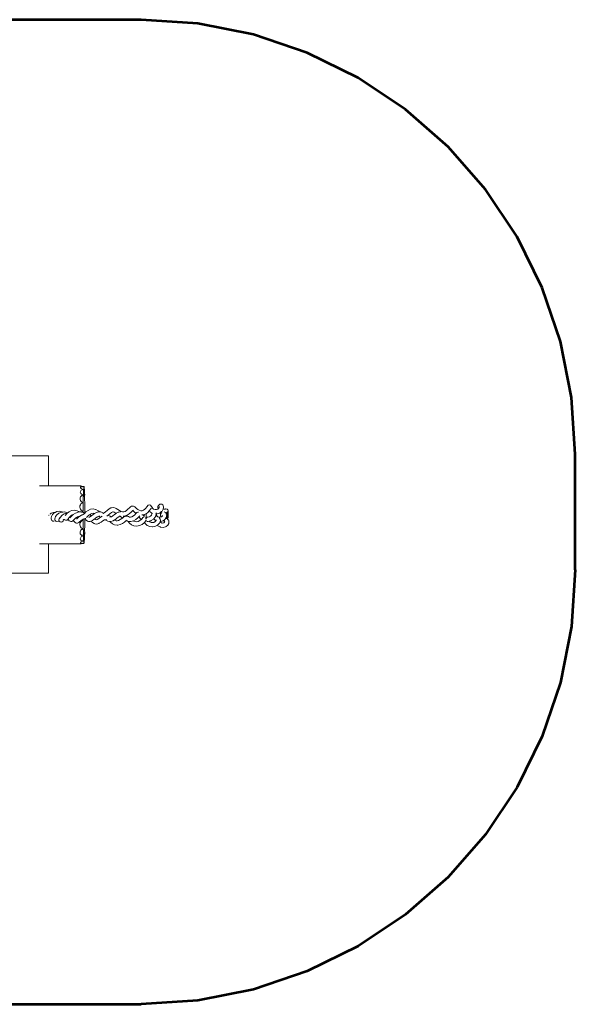
# Model space of a CAD drawing. Units: centimetres. Extents: x 4692 to 13492, y -4845 to 1955.
# Drawn here: x 8473 to 10392, y -1745 to 1655 of the extents above; entities that cross this region are included whole.
import ezdxf

# ---------------------------------------------------------------- set-up
doc = ezdxf.new("R2010")
doc.units = ezdxf.units.CM
doc.layers.get('0').update_dxf_attribs({"lineweight": 5})
doc.layers.add('Зона безопасности 1', color=7, linetype='Continuous', lineweight=53, true_color=0x00a0e3)

msp = doc.modelspace()

# ---------------------------------------------------------------- linework, layer by layer
for p, q in [((8572.1, 148.6), (8394.1, 148.6)), ((8572.1, 148.6), (8572.1, 44.9)), ((8541.8, 44.9), (8572.1, 44.9)), ((8684, 44.9), (8572.1, 44.9)), ((8683.2, 38.5), (8683.4, 40.1)), ((8683.8, 37), (8683.2, 38.5)), ((8683.4, 40.1), (8684.3, 41.5)), ((8685.3, 35.6), (8683.8, 37)), ((8683.9, 44.6), (8684, 44.9)), ((8684.7, 44.1), (8683.9, 44.6)), ((8684, 44.9), (8684.3, 44.6)), ((8684.3, 44.6), (8685.8, 44.1)), ((8684.3, 41.5), (8684.4, 41.5)), ((8684.4, 41.5), (8686.8, 42)), ((8686.3, 43.6), (8684.7, 44.1)), ((8687.4, 34.4), (8685.3, 35.6)), ((8685.8, 44.1), (8688.1, 43.7)), ((8688.5, 43.2), (8686.3, 43.6)), ((8686.8, 42), (8689.6, 42.3)), ((8690.1, 33.5), (8687.4, 34.4)), ((8688.1, 43.7), (8690.9, 43.3)), ((8691.3, 42.9), (8688.5, 43.2)), ((8694.4, 42.7), (8689.6, 42.3)), ((8689.6, 42.3), (8694.5, 42.6)), ((8690.9, 43.3), (8694, 43.1)), ((8694.4, 42.7), (8691.3, 42.9)), ((8694, 43.1), (8695, 42.9)), ((8695.5, 42.9), (8694, 43.1)), ((8694.5, 42.7), (8694.4, 42.7)), ((8694.4, 42.7), (8694.5, 42.6)), ((8694.5, 42.6), (8694.5, 42.7)), ((8694.5, 42.6), (8694.5, 35)), ((8694.6, 37.6), (8694.5, 42.6)), ((8694.5, 35), (8694.5, 30.4)), ((8694.6, 33.3), (8694.6, 37.6)), ((8695.5, 42.9), (8695, 42.9)), ((8695, 42.9), (8695.6, 42.8)), ((8695.5, 35.8), (8695.4, 31.8)), ((8695.5, 42.9), (8695.6, 42.8)), ((8695.6, 42.9), (8695.5, 42.9)), ((8695.6, 40.5), (8695.5, 35.8)), ((8695.6, 42.8), (8695.6, 42.9)), ((8695.6, 40.5), (8695.6, 42.8)), ((8695.6, 37.7), (8695.6, 40.5)), ((8695.6, 34), (8695.6, 37.7)), ((8681.5, 0.6), (8682, 3.8)), ((8681.9, -2.6), (8681.5, 0.6)), ((8682, 3.8), (8683.2, 6.9)), ((8682.3, 23.4), (8682.6, 25.8)), ((8682.9, 20.9), (8682.3, 23.4)), ((8682.6, 25.8), (8683.8, 28.2)), ((8684.2, 18.7), (8682.9, 20.9)), ((8683.2, 6.9), (8685.2, 9.6)), ((8683.8, 28.2), (8685.7, 30.3)), ((8686.3, 16.8), (8684.2, 18.7)), ((8685.2, 9.6), (8687.8, 11.8)), ((8685.7, 30.3), (8687.5, 31.5)), ((8688.4, 15.6), (8686.3, 16.8)), ((8687.5, 31.5), (8688.3, 31.8)), ((8692.6, 14.2), (8687.8, 11.8)), ((8688.3, 31.8), (8691.6, 32.5)), ((8689, 15.3), (8688.4, 15.6)), ((8692.2, 14.2), (8689, 15.3)), ((8693.2, 33), (8690.1, 33.5)), ((8691.6, 32.5), (8693.5, 32.7)), ((8692.6, 14.2), (8692.2, 14.2)), ((8692.6, 13.7), (8692.6, 14.2)), ((8692.8, 10.6), (8692.6, 13.7)), ((8692.8, 7.4), (8692.6, 13.7)), ((8692.9, 8.5), (8692.8, 10.6)), ((8692.8, 7.4), (8692.8, 3)), ((8692.8, 3), (8692.8, -1.5)), ((8693.1, 7.6), (8692.9, 8.5)), ((8693.2, 8), (8693.1, 7.6)), ((8693.5, 33), (8693.2, 33)), ((8693.4, 9.6), (8693.2, 8)), ((8693.5, 12.4), (8693.4, 9.6)), ((8693.5, 33), (8693.5, 32.7)), ((8693.5, 32.5), (8693.5, 32.7)), ((8693.5, 30.1), (8693.5, 32.5)), ((8693.5, 30.1), (8693.6, 25.3)), ((8693.6, 28.3), (8693.5, 30.1)), ((8693.6, 20.5), (8693.5, 16.1)), ((8693.5, 16.1), (8693.5, 12.4)), ((8693.7, 24.9), (8693.6, 28.3)), ((8693.6, 25.3), (8693.6, 20.5)), ((8693.8, 22.6), (8693.7, 24.9)), ((8694, 21.7), (8693.8, 22.6)), ((8694.1, 22), (8694, 21.7)), ((8694.3, 23.7), (8694.1, 22)), ((8694.4, 26.6), (8694.3, 23.7)), ((8694.5, 30.4), (8694.4, 26.6)), ((8694.8, 29.9), (8694.6, 33.3)), ((8694.9, 27.6), (8694.8, 29.9)), ((8695, 26.7), (8694.9, 27.6)), ((8695.2, 27.1), (8695, 26.7)), ((8695.3, 28.8), (8695.2, 27.1)), ((8695.4, 31.8), (8695.3, 28.8)), ((8695.6, 34), (8696.6, 33.9)), ((8695.6, 32.8), (8695.6, 34)), ((8695.7, 28.6), (8695.6, 32.8)), ((8695.8, 25.3), (8695.7, 28.6)), ((8695.9, 23.1), (8695.8, 25.3)), ((8696.1, 22.3), (8695.9, 23.1)), ((8696.2, 22.7), (8696.1, 22.3)), ((8696.3, 24.5), (8696.2, 22.7)), ((8696.5, 27.5), (8696.3, 24.5)), ((8696.6, 31.4), (8696.5, 27.5)), ((8696.6, 33.6), (8696.6, 33.9)), ((8696.6, 33.3), (8696.6, 33.6)), ((8696.6, 31.4), (8696.6, 33.3)), ((8696.6, 28.5), (8696.6, 31.4)), ((8696.6, 23.6), (8696.6, 28.5)), ((8696.6, 19), (8696.6, 23.6)), ((8696.6, 16.1), (8696.6, 19)), ((8696.6, 16.1), (8697.5, 15.9)), ((8696.6, 15), (8696.6, 16.1)), ((8696.7, 11.8), (8696.6, 15)), ((8696.8, 9.7), (8696.7, 11.8)), ((8697, 8.8), (8696.8, 9.7)), ((8697.1, 9.2), (8697, 8.8)), ((8697.3, 10.9), (8697.1, 9.2)), ((8697.5, 13.7), (8697.3, 10.9)), ((8697.3, 6.5), (8697.4, 10.9)), ((8697.3, 1.9), (8697.3, 6.5)), ((8697.3, -2.4), (8697.3, 1.9)), ((8697.4, 10.9), (8697.5, 13.7)), ((8697.5, 15.6), (8697.5, 15.9)), ((8697.5, 15.4), (8697.5, 15.6)), ((8697.5, 14.9), (8697.5, 15.4)), ((8697.5, 13.7), (8697.5, 14.9)), ((8680.8, -27.7), (8681.3, -23.9)), ((8680.9, -29.2), (8680.8, -27.7)), ((8681.5, -31.6), (8680.9, -29.2)), ((8681.3, -23.9), (8682.7, -20.3)), ((8683.3, -35.3), (8681.5, -31.6)), ((8683, -5.1), (8681.9, -2.6)), ((8682.7, -20.3), (8684.8, -17.1)), ((8683.3, -5.6), (8683, -5.1)), ((8685.8, -8.5), (8683.3, -5.6)), ((8684.8, -17.1), (8687.4, -14.6)), ((8688.7, -10.7), (8685.8, -8.5)), ((8687.4, -14.6), (8690.5, -12.9)), ((8692, -11.9), (8688.7, -10.7)), ((8692, -11.9), (8690.5, -12.9)), ((8690.5, -12.9), (8692, -12)), ((8692, -11.9), (8692, -12)), ((8692, -12), (8692, -11.9)), ((8692, -11.9), (8692, -11.9)), ((8692.2, -13.7), (8692, -12)), ((8692.1, -13.6), (8692, -12)), ((8692.1, -13.6), (8692.2, -16.6)), ((8692.3, -14.3), (8692.2, -13.7)), ((8692.2, -16.6), (8692.3, -20.3)), ((8692.5, -13.7), (8692.3, -14.3)), ((8692.3, -20.3), (8692.4, -24.4)), ((8692.4, -32.6), (8692.3, -36.2)), ((8692.4, -24.4), (8692.4, -28.6)), ((8692.4, -28.6), (8692.4, -32.6)), ((8692.6, -11.9), (8692.5, -13.7)), ((8692.7, -9.2), (8692.6, -11.9)), ((8692.8, -5.6), (8692.7, -9.2)), ((8692.8, -1.5), (8692.8, -5.6)), ((8697.4, -6.3), (8697.3, -2.4)), ((8697.5, -9.3), (8697.4, -6.3)), ((8697.5, -9.6), (8697.5, -9.3)), ((8697.5, -9.6), (8698.2, -9.8)), ((8697.6, -11.5), (8697.5, -9.6)), ((8697.8, -12.5), (8697.6, -11.5)), ((8697.7, -12.5), (8697.8, -12.5)), ((8697.9, -12.3), (8697.8, -12.5)), ((8697.8, -20.8), (8697.9, -16.8)), ((8697.8, -25), (8697.8, -20.8)), ((8697.8, -29.2), (8697.8, -25)), ((8697.8, -33), (8697.8, -29.2)), ((8697.9, -36.1), (8697.8, -33)), ((8698.1, -11), (8697.9, -12.3)), ((8697.9, -16.8), (8698, -13.3)), ((8698, -13.3), (8698.2, -10.5)), ((8698.2, -9.8), (8698.1, -11)), ((8698.2, -10.4), (8698.2, -9.8)), ((8698.2, -10.5), (8698.2, -10.4)), ((8788.3, -31), (8781.6, -34.7)), ((8790.7, -30.4), (8788.3, -31)), ((8797.8, -29.3), (8790.7, -30.4)), ((8804.5, -31.4), (8797.8, -29.3)), ((8806.5, -32.6), (8804.5, -31.4)), ((8812.4, -36.3), (8806.5, -32.6)), ((8852, -30.5), (8847.1, -35.2)), ((8856.3, -27.2), (8852, -30.5)), ((8859.2, -25.5), (8856.3, -27.2)), ((8863.2, -24.7), (8859.2, -25.5)), ((8866.7, -25), (8863.2, -24.7)), ((8870.6, -27.2), (8866.7, -25)), ((8873.1, -29.1), (8870.6, -27.2)), ((8877, -32.6), (8873.1, -29.1)), ((8881.5, -36.3), (8877, -32.6)), ((8909.3, -31.6), (8905.6, -35.8)), ((8912.2, -27.5), (8909.3, -31.6)), ((8914, -24.6), (8912.2, -27.5)), ((8914.5, -24.1), (8914, -24.6)), ((8916.7, -22), (8914.5, -24.1)), ((8917.3, -21.5), (8916.7, -22)), ((8921.1, -20.6), (8917.3, -21.5)), ((8924.8, -21.7), (8921.1, -20.6)), ((8927.4, -24.6), (8924.8, -21.7)), ((8926.7, -32.5), (8924.9, -35.4)), ((8927.1, -32.1), (8926.7, -32.5)), ((8928.2, -26.6), (8927.4, -24.6)), ((8930.1, -29.9), (8928.2, -26.6)), ((8932.8, -33.2), (8930.1, -29.9)), ((8935.8, -35.3), (8932.8, -33.2)), ((8933.1, -33.5), (8932.8, -33.2)), ((8950.5, -30.8), (8950.7, -25.8)), ((8950.5, -30.8), (8950.9, -33.9)), ((8952.3, -22.6), (8950.7, -25.8)), ((8951.1, -34.4), (8950.9, -33.9)), ((8952.6, -33.1), (8951.1, -34.4)), ((8952.3, -22.6), (8954.5, -19.9)), ((8954.8, -29.6), (8952.6, -33.1)), ((8954.2, -31.8), (8952.6, -33.1)), ((8957.7, -18), (8954.5, -19.9)), ((8954.6, -27.4), (8955, -28.8)), ((8955, -28.8), (8954.8, -29.6)), ((8955.6, -26), (8955, -28.8)), ((8961.4, -18.1), (8957.7, -18)), ((8964.3, -18.4), (8961.4, -18.1)), ((8967.4, -20.4), (8964.3, -18.4)), ((8969.1, -23.8), (8967.4, -20.4)), ((8969, -33.9), (8968.9, -34.6)), ((8969.7, -30.6), (8969, -33.9)), ((8971.4, -34.9), (8969, -33.9)), ((8969.1, -23.8), (8970.1, -27.1)), ((8969.7, -30.6), (8970.1, -27.1)), ((8574.2, -56.2), (8573.7, -57.3)), ((8574.2, -56.2), (8575, -55.5)), ((8582.1, -49.4), (8578, -52.8)), ((8581.5, -68.3), (8582.1, -64.7)), ((8590.2, -46.3), (8582.1, -49.4)), ((8582.9, -60.2), (8582.1, -64.7)), ((8586.2, -54.3), (8582.9, -60.2)), ((8592.1, -48.4), (8586.2, -54.3)), ((8595.8, -46.3), (8590.2, -46.3)), ((8592.1, -48.4), (8593.6, -47.4)), ((8595.8, -46.3), (8593.6, -47.4)), ((8594, -68.2), (8595.1, -64.7)), ((8596.7, -60.4), (8595.1, -64.7)), ((8601.5, -43.4), (8595.8, -46.3)), ((8600.8, -54.8), (8596.7, -60.4)), ((8608.1, -49.3), (8600.8, -54.8)), ((8611.1, -42.2), (8601.5, -43.4)), ((8608.1, -49.3), (8609.3, -48.8)), ((8618, -45.4), (8609.3, -48.8)), ((8612.1, -64.7), (8609.4, -68.5)), ((8610.9, -67), (8609.9, -68.8)), ((8612.5, -64.4), (8610.9, -67)), ((8620.2, -44.2), (8611.1, -42.2)), ((8612.5, -64.4), (8612.1, -64.7)), ((8613.5, -62.9), (8612.5, -64.4)), ((8618.4, -57.5), (8613.5, -62.9)), ((8622, -45.2), (8618, -45.4)), ((8618.4, -57.5), (8620, -56.4)), ((8627.2, -51.8), (8620, -56.4)), ((8622, -45.2), (8620.2, -44.2)), ((8627.7, -44.9), (8622, -45.2)), ((8636.1, -48.9), (8627.2, -51.8)), ((8637, -47.5), (8627.7, -44.9)), ((8631.6, -55.7), (8630.6, -57.1)), ((8636.4, -50), (8631.6, -55.7)), ((8637.8, -48.9), (8636.1, -48.9)), ((8637.8, -48.9), (8636.4, -50)), ((8638.3, -48.4), (8637, -47.5)), ((8638.3, -48.4), (8637.8, -48.9)), ((8643.5, -44.2), (8638.3, -48.4)), ((8643.7, -64.6), (8641, -68.5)), ((8652.4, -40), (8643.5, -44.2)), ((8644.8, -63.3), (8643.7, -64.6)), ((8647.4, -60.2), (8644.8, -63.3)), ((8648.1, -63.2), (8646.1, -65)), ((8651.8, -56.6), (8647.4, -60.2)), ((8648.4, -62.8), (8648.1, -63.2)), ((8651.9, -59.3), (8648.4, -62.8)), ((8656.6, -54.4), (8651.8, -56.6)), ((8657.2, -54.3), (8651.9, -59.3)), ((8662.5, -38.8), (8652.4, -40)), ((8657.2, -54.3), (8656.6, -54.4)), ((8657.5, -54), (8657.2, -54.3)), ((8665.3, -48.8), (8657.5, -54)), ((8671.9, -40.7), (8662.5, -38.8)), ((8667.1, -65.5), (8662.6, -69.7)), ((8674.5, -45.3), (8665.3, -48.8)), ((8669.2, -64.1), (8667.1, -65.5)), ((8672.2, -62.1), (8669.2, -64.1)), ((8671.6, -67.2), (8669.2, -64.1)), ((8671.6, -67.2), (8670.4, -68.2)), ((8674.2, -65), (8671.6, -67.2)), ((8679.9, -44.8), (8671.9, -40.7)), ((8676.2, -60.6), (8672.2, -62.1)), ((8677.9, -62), (8674.2, -65)), ((8680.2, -45), (8674.5, -45.3)), ((8677.4, -60.1), (8676.2, -60.6)), ((8677.5, -61.6), (8676.2, -60.6)), ((8680.1, -60), (8677.4, -60.1)), ((8677.9, -62), (8677.5, -61.6)), ((8680, -60.3), (8677.9, -62)), ((8680.2, -45), (8679.9, -44.8)), ((8680.4, -60), (8680, -60.3)), ((8680.5, -60), (8680.1, -60)), ((8684.3, -44.8), (8680.2, -45)), ((8680.5, -60), (8680.4, -60)), ((8687.1, -56.2), (8680.5, -60)), ((8685.7, -38.4), (8683.3, -35.3)), ((8686.6, -45.4), (8684.3, -44.8)), ((8688.6, -40.7), (8685.7, -38.4)), ((8686.6, -45.4), (8687.2, -44.8)), ((8692.1, -47), (8686.6, -45.4)), ((8687.1, -56.1), (8687.2, -56.1)), ((8687.1, -56.2), (8687.1, -56.1)), ((8687.2, -44.8), (8691.7, -42)), ((8688.8, -55.2), (8687.2, -56.1)), ((8691.7, -42), (8688.6, -40.7)), ((8692.6, -54), (8688.8, -55.2)), ((8691.9, -42.1), (8691.7, -42)), ((8691.7, -42), (8691.9, -44.6)), ((8692.2, -54.3), (8691.8, -54.6)), ((8692, -41.1), (8691.9, -42.1)), ((8691.9, -44.6), (8692.1, -47)), ((8692.2, -39.1), (8692, -41.1)), ((8693.5, -47.4), (8692.1, -47)), ((8692.3, -36.2), (8692.2, -39.1)), ((8692.6, -54), (8692.2, -54.3)), ((8696.5, -50.4), (8692.6, -54)), ((8697.2, -49.7), (8693.5, -47.4)), ((8697.2, -49.7), (8696.5, -50.4)), ((8697.9, -49), (8697.2, -49.7)), ((8698.9, -67.4), (8697.6, -68.2)), ((8698.1, -38.5), (8697.9, -36.1)), ((8697.9, -49), (8698, -44.9)), ((8702.1, -45), (8697.9, -49)), ((8698, -41.1), (8698.1, -38.7)), ((8698, -44.9), (8698, -41.1)), ((8698.1, -38.7), (8698.1, -38.5)), ((8698.9, -67.4), (8698.6, -67.5)), ((8699.9, -67.1), (8698.9, -67.4)), ((8701.6, -67.1), (8699.9, -67.1)), ((8709.3, -39.4), (8702.1, -45)), ((8707, -61.1), (8704.3, -63.6)), ((8712, -56.3), (8707, -61.1)), ((8717.6, -35.4), (8709.3, -39.4)), ((8714.3, -54.5), (8712, -56.3)), ((8714.3, -62.7), (8712, -63.8)), ((8714.3, -62.7), (8714, -62.7)), ((8717.1, -52.3), (8714.3, -54.5)), ((8716.5, -55.2), (8714.3, -54.5)), ((8715.8, -62.1), (8714.3, -62.7)), ((8720.8, -58.5), (8715.8, -62.1)), ((8721, -58.4), (8716.5, -55.2)), ((8722.1, -49.9), (8717.1, -52.3)), ((8726.7, -34.3), (8717.6, -35.4)), ((8721, -58.4), (8720.8, -58.5)), ((8727.1, -53.7), (8721, -58.4)), ((8726.9, -49.3), (8722.1, -49.9)), ((8735.4, -36.3), (8726.7, -34.3)), ((8730.8, -50.2), (8726.9, -49.3)), ((8731.6, -50.6), (8727.1, -53.7)), ((8731.6, -50.6), (8730.8, -50.2)), ((8731.5, -50.4), (8730.8, -50.2)), ((8734.2, -48.8), (8731.6, -50.6)), ((8735.9, -65.8), (8732.4, -68.5)), ((8742.4, -45.5), (8734.2, -48.8)), ((8736.6, -36.7), (8735.4, -36.3)), ((8741.4, -62.1), (8735.9, -65.8)), ((8743.9, -40.6), (8736.6, -36.7)), ((8746.2, -60.1), (8741.4, -62.1)), ((8750.2, -45), (8742.4, -45.5)), ((8750, -44.8), (8743.9, -40.6)), ((8752.6, -63.5), (8746, -68)), ((8746.4, -60), (8746.2, -60.1)), ((8748.6, -61.8), (8746.2, -60.1)), ((8750.4, -59.7), (8746.4, -60)), ((8752.6, -63.5), (8748.6, -61.8)), ((8750.2, -45), (8750, -44.8)), ((8750.9, -44.9), (8750.2, -45)), ((8752.8, -45.1), (8750.9, -44.9)), ((8758.5, -59.9), (8752.6, -63.5)), ((8760.7, -47.7), (8752.8, -45.1)), ((8761.2, -50), (8760.3, -50.3)), ((8763, -49.2), (8760.7, -47.7)), ((8761.2, -50), (8761.1, -50)), ((8763, -49.2), (8761.2, -50)), ((8764.8, -48.5), (8763, -49.2)), ((8769.6, -44.8), (8764.8, -48.5)), ((8775.2, -39.8), (8769.6, -44.8)), ((8779, -56.6), (8774.4, -60)), ((8781.6, -34.7), (8775.2, -39.8)), ((8779.1, -56.5), (8779, -56.6)), ((8779, -56.6), (8785.3, -59.1)), ((8785, -51.2), (8779.1, -56.5)), ((8784.9, -63), (8788.7, -61.8)), ((8790.3, -46.9), (8785, -51.2)), ((8785.3, -59.1), (8788.7, -61.8)), ((8789.7, -61.5), (8788.7, -61.8)), ((8795.1, -58.2), (8789.7, -61.5)), ((8794.3, -44.7), (8790.3, -46.9)), ((8796.2, -44.4), (8794.3, -44.7)), ((8794.9, -44.4), (8794.3, -44.7)), ((8801, -53.8), (8795.1, -58.2)), ((8799.7, -45.5), (8796.2, -44.4)), ((8803.2, -47.7), (8799.7, -45.5)), ((8799.9, -45.6), (8799.7, -45.5)), ((8806.2, -49.8), (8801, -53.8)), ((8806.2, -49.8), (8803.2, -47.7)), ((8810.2, -65.6), (8803.5, -70.7)), ((8806.8, -49.3), (8806.2, -49.8)), ((8812.9, -46.1), (8806.8, -49.3)), ((8815.5, -61.5), (8810.2, -65.6)), ((8818, -40.3), (8812.4, -36.3)), ((8815.5, -45.3), (8812.9, -46.1)), ((8821.8, -44.8), (8815.5, -45.3)), ((8818.4, -60), (8815.5, -61.5)), ((8822.9, -43.4), (8818, -40.3)), ((8819.8, -59.3), (8818.4, -60)), ((8818.4, -60), (8820.5, -59.9)), ((8826.3, -67.4), (8820.2, -71.5)), ((8820.5, -59.9), (8821.4, -60.2)), ((8825.5, -63.7), (8821.4, -60.2)), ((8821.4, -60.2), (8823.8, -61.3)), ((8827.7, -45), (8822.9, -43.4)), ((8828.1, -66.1), (8825.5, -63.7)), ((8828.1, -66.1), (8826.3, -67.4)), ((8832.4, -44.9), (8827.7, -45)), ((8830.8, -64.1), (8828.1, -66.1)), ((8831.4, -59.9), (8830.6, -59.9)), ((8830.8, -64.1), (8831.4, -59.9)), ((8832.2, -63.1), (8830.8, -64.1)), ((8831.4, -59.9), (8831.4, -59.7)), ((8837.6, -60.3), (8832.2, -63.1)), ((8837.4, -43.1), (8832.4, -44.9)), ((8835.1, -59.9), (8833, -59.9)), ((8837.3, -59.1), (8835.1, -59.9)), ((8840.2, -58), (8837.3, -59.1)), ((8837.6, -60.3), (8837.3, -59.1)), ((8842.2, -39.8), (8837.4, -43.1)), ((8840.7, -59.6), (8837.6, -60.3)), ((8841.2, -57.7), (8840.2, -58)), ((8843.8, -59.4), (8840.7, -59.6)), ((8844.1, -56.6), (8841.2, -57.7)), ((8843.8, -59.4), (8841.2, -57.7)), ((8847.1, -35.2), (8842.2, -39.8)), ((8845.9, -59.3), (8843.8, -59.4)), ((8851.7, -51.3), (8844.1, -56.6)), ((8848.8, -60.7), (8845.9, -59.3)), ((8852.4, -62.7), (8848.8, -60.7)), ((8852.4, -62.7), (8851.6, -62.6)), ((8857.7, -45.7), (8851.7, -51.3)), ((8855.5, -62.8), (8852.4, -62.7)), ((8860.8, -61.4), (8855.5, -62.8)), ((8862.5, -41.1), (8857.7, -45.7)), ((8865.8, -58.5), (8860.8, -61.4)), ((8863.6, -40.3), (8862.5, -41.1)), ((8864.2, -39.8), (8863.6, -40.3)), ((8866, -42.5), (8863.6, -40.3)), ((8864.3, -40.7), (8863.6, -40.3)), ((8863.6, -40.3), (8863.6, -40.3)), ((8866.2, -38.3), (8864.2, -39.8)), ((8864.2, -39.8), (8865.5, -39.6)), ((8870.6, -54.5), (8865.8, -58.5)), ((8872, -47.5), (8866, -42.5)), ((8874.6, -50.3), (8870.6, -54.5)), ((8872, -47.5), (8873, -48.1)), ((8873, -48.1), (8874.6, -49.1)), ((8874.6, -49.1), (8875.5, -49.6)), ((8875.5, -49.6), (8874.6, -50.3)), ((8881.2, -65), (8874.7, -70.5)), ((8878.2, -47.3), (8875.5, -49.6)), ((8881.2, -45.5), (8878.2, -47.3)), ((8883.1, -45.2), (8881.2, -45.5)), ((8884.6, -61.6), (8881.2, -65)), ((8885.9, -39.1), (8881.5, -36.3)), ((8885.6, -60.6), (8884.6, -61.6)), ((8885.6, -62.9), (8884.6, -61.6)), ((8886.5, -59.8), (8885.6, -60.6)), ((8890.2, -68.3), (8885.6, -62.9)), ((8891.3, -40.7), (8885.9, -39.1)), ((8888.5, -58.1), (8886.5, -59.8)), ((8887.4, -59.7), (8886.5, -59.8)), ((8896.3, -40.6), (8891.3, -40.7)), ((8899, -64.5), (8893.3, -70.6)), ((8898.6, -55.1), (8894.7, -55.2)), ((8901.2, -38.9), (8896.3, -40.6)), ((8900.7, -57.6), (8898.6, -55.1)), ((8898.9, -55.1), (8898.6, -55.1)), ((8904.2, -53.3), (8898.9, -55.1)), ((8902.4, -62.9), (8899, -64.5)), ((8903.1, -59.3), (8900.7, -57.6)), ((8905.6, -35.8), (8901.2, -38.9)), ((8903.1, -59.3), (8902.4, -62.9)), ((8904.2, -53.3), (8903.1, -59.3)), ((8908.4, -51.8), (8904.2, -53.3)), ((8908.4, -51.8), (8908.9, -51.5)), ((8909.5, -55.1), (8908.5, -70.2)), ((8908.9, -51.5), (8909.8, -50.9)), ((8909.5, -55.1), (8908.9, -51.5)), ((8909.8, -50.9), (8909.5, -55.1)), ((8909.8, -50.9), (8916.1, -46.3)), ((8910.1, -58.9), (8909.8, -50.9)), ((8910.6, -68.1), (8910.1, -58.9)), ((8910.8, -62.7), (8910.1, -58.9)), ((8915.3, -63), (8910.8, -62.7)), ((8911.1, -64.1), (8910.8, -62.7)), ((8920.7, -61.5), (8915.3, -63)), ((8920.5, -41.5), (8916.1, -46.3)), ((8921.6, -40.3), (8920.5, -41.5)), ((8921.8, -43.1), (8920.5, -41.5)), ((8924.4, -59.2), (8920.7, -61.5)), ((8921, -61.4), (8920.7, -61.5)), ((8924.9, -35.4), (8921.6, -40.3)), ((8921.8, -43.1), (8923.5, -44.4)), ((8929.9, -49.1), (8923.5, -44.4)), ((8927.8, -55.5), (8924.4, -59.2)), ((8930, -51.7), (8927.8, -55.5)), ((8930.7, -49.3), (8929.9, -49.1)), ((8930.6, -50), (8930, -51.7)), ((8930.9, -49), (8930.6, -50)), ((8930.7, -49.3), (8930.6, -50)), ((8930.7, -49.3), (8930.9, -48.7)), ((8940.7, -36.9), (8935.8, -35.3)), ((8940.2, -64), (8936, -68.6)), ((8942.9, -59.2), (8940.2, -64)), ((8945.5, -36.9), (8940.7, -36.9)), ((8943.9, -56.5), (8942.9, -59.2)), ((8944, -48.6), (8943.8, -48.4)), ((8943.9, -56.5), (8944.9, -52.8)), ((8944.8, -51.9), (8944, -48.6)), ((8948, -51.8), (8944.8, -51.9)), ((8944.9, -52.4), (8944.8, -51.9)), ((8945.1, -54.3), (8944.9, -52.4)), ((8944.9, -52.4), (8944.9, -52.8)), ((8945.3, -55.4), (8945.1, -54.3)), ((8946.9, -58.3), (8945.3, -55.4)), ((8945.7, -57.5), (8945.3, -55.4)), ((8950.1, -35.1), (8945.5, -36.9)), ((8950.2, -61.3), (8946.9, -58.3)), ((8956.6, -48.6), (8948, -51.8)), ((8951.1, -34.4), (8950.1, -35.1)), ((8950.2, -61.3), (8953.2, -62.6)), ((8953.2, -62.6), (8958, -62.8)), ((8955.1, -65.9), (8956.1, -66.4)), ((8958.5, -69.3), (8956.1, -66.4)), ((8959.8, -46), (8956.6, -48.6)), ((8958, -62.8), (8960.5, -62.1)), ((8958.9, -55.4), (8959.9, -52.7)), ((8959.1, -59.9), (8958.9, -55.4)), ((8960.5, -62.1), (8959.1, -59.9)), ((8963, -43.4), (8959.8, -46)), ((8959.8, -46), (8960.3, -46.6)), ((8961.2, -49.5), (8959.9, -52.7)), ((8963.2, -47.7), (8960.3, -46.6)), ((8960.5, -62.1), (8962.7, -61.4)), ((8963.1, -47.9), (8961.2, -49.5)), ((8962.7, -61.4), (8964.4, -60.1)), ((8963, -43.4), (8964.7, -41.9)), ((8963.2, -47.7), (8963.1, -47.9)), ((8963.3, -47.8), (8963.1, -47.9)), ((8963.3, -47.8), (8963.2, -47.7)), ((8964.2, -47), (8963.3, -47.8)), ((8964.3, -47), (8964.2, -47)), ((8964.3, -47), (8964.4, -46.9)), ((8966.1, -57.1), (8964.4, -60.1)), ((8964.4, -60.1), (8966.3, -58.5)), ((8968.6, -35.7), (8964.7, -41.9)), ((8966.1, -56.7), (8966.1, -57.1)), ((8966.2, -56.8), (8966.1, -57.1)), ((8968.9, -34.6), (8968.6, -35.7)), ((8969.2, -35), (8968.9, -34.6)), ((8975.4, -34.9), (8971.4, -34.9)), ((8971.6, -45.1), (8974.4, -45.5)), ((8977.6, -47.4), (8974.4, -45.5)), ((8976.8, -34.3), (8975.4, -34.9)), ((8977.1, -68), (8976.7, -68.7)), ((8976.8, -34.3), (8982, -34.8)), ((8979.2, -64.4), (8977.1, -68)), ((8977.1, -68), (8977.1, -69)), ((8977.6, -47.4), (8978.4, -49.1)), ((8980.8, -47.4), (8978.4, -49.1)), ((8978.4, -49.1), (8979.5, -51)), ((8979.2, -64.4), (8978.8, -68.6)), ((8980.1, -62.7), (8979.2, -64.4)), ((8980.3, -52.7), (8979.5, -51)), ((8980.1, -62.7), (8980.5, -59.7)), ((8980.8, -47.4), (8980.3, -52.7)), ((8981, -54.1), (8980.3, -52.7)), ((8981, -54.1), (8980.5, -59.7)), ((8981.8, -46.7), (8980.8, -47.4)), ((8981.8, -46.7), (8981.4, -68.8)), ((8982.6, -46.1), (8981.8, -46.7)), ((8982, -34.8), (8985, -37.2)), ((8983, -56), (8982.2, -68.8)), ((8983.2, -45.7), (8982.6, -46.1)), ((8982.6, -46.1), (8983, -56)), ((8983, -56), (8984.5, -43.3)), ((8983, -56), (8984, -69.6)), ((8984.5, -43.3), (8983.2, -45.7)), ((8984.5, -43.3), (8985.7, -41.4)), ((8985, -37.2), (8985, -37.2)), ((8985.2, -37.4), (8985, -37.2)), ((8985, -37.2), (8985, -37.2)), ((8985.1, -42.3), (8985.8, -66.2)), ((8985.3, -37.6), (8985.2, -37.4)), ((8985.3, -37.6), (8985.7, -41.4)), ((8985.8, -66.2), (8985.3, -42)), ((8985.8, -66.2), (8985.4, -41.9)), ((8581.9, -69.2), (8581.5, -68.3)), ((8582.9, -71.6), (8581.9, -69.2)), ((8582.9, -71.6), (8584.6, -74.1)), ((8587.6, -76.4), (8584.6, -74.1)), ((8591.4, -76.7), (8587.6, -76.4)), ((8591.4, -76.7), (8592.3, -76.4)), ((8594.4, -70.5), (8594, -68.2)), ((8595.4, -74.3), (8594.4, -70.5)), ((8595.9, -74.7), (8595.4, -74.3)), ((8598.2, -77), (8595.9, -74.7)), ((8601.9, -77.9), (8598.2, -77)), ((8605.7, -76.8), (8601.9, -77.9)), ((8605.7, -76.8), (8606.6, -76.3)), ((8608.9, -74), (8606.6, -76.3)), ((8608.4, -71.2), (8608.1, -72)), ((8608.1, -72), (8608.1, -72)), ((8609.4, -68.5), (8608.4, -71.2)), ((8608.4, -72.1), (8608.4, -71.2)), ((8608.9, -74), (8608.4, -72.1)), ((8609.3, -75.9), (8608.9, -74)), ((8609.8, -76.4), (8609.3, -75.9)), ((8612.4, -79.2), (8609.8, -76.4)), ((8616.1, -80.4), (8612.4, -79.2)), ((8619.9, -79.4), (8616.1, -80.4)), ((8622.7, -76.8), (8619.9, -79.4)), ((8623.7, -74.8), (8622.7, -76.8)), ((8624.7, -72.3), (8623.6, -73.1)), ((8624.7, -72.3), (8623.7, -74.8)), ((8625.9, -71.3), (8624.7, -72.3)), ((8626.7, -70.5), (8625.9, -71.3)), ((8626.9, -70.2), (8626.7, -70.5)), ((8627.4, -71.4), (8626.7, -70.5)), ((8627.9, -72), (8627.4, -71.4)), ((8631.4, -73.4), (8627.9, -72)), ((8632.7, -73.8), (8631.4, -73.4)), ((8636.5, -73.2), (8632.7, -73.8)), ((8639.5, -70.8), (8636.5, -73.2)), ((8640, -70), (8639.5, -70.8)), ((8641, -68.5), (8640, -70)), ((8641.7, -72.2), (8640, -70)), ((8644.1, -75.2), (8641.7, -72.2)), ((8647.2, -77.1), (8644.1, -75.2)), ((8649.6, -77.7), (8647.2, -77.1)), ((8653.3, -77.7), (8649.6, -77.7)), ((8656.5, -75.7), (8653.3, -77.7)), ((8658.1, -74.3), (8656.5, -75.7)), ((8659, -73.5), (8658.1, -74.3)), ((8658.1, -74.3), (8660.2, -77)), ((8662.6, -69.7), (8659, -73.5)), ((8660.2, -77), (8663.2, -80.3)), ((8666, -82.3), (8663.2, -80.3)), ((8669.8, -83.1), (8666, -82.3)), ((8670.4, -68.2), (8669.8, -68.7)), ((8673.3, -83.2), (8669.8, -83.1)), ((8670.4, -68.2), (8669.9, -68.5)), ((8677.5, -81), (8673.3, -83.2)), ((8680.2, -79.3), (8677.5, -81)), ((8684.5, -75.7), (8680.2, -79.3)), ((8681.3, -85.8), (8682.2, -82.3)), ((8681.3, -89.6), (8681.3, -85.8)), ((8682, -93.4), (8681.3, -89.6)), ((8683.6, -96.8), (8682, -93.4)), ((8682.2, -82.3), (8682.9, -81)), ((8682.9, -81), (8684.2, -78.9)), ((8685.9, -99.6), (8683.6, -96.8)), ((8684.2, -78.9), (8687, -76.2)), ((8689, -72.1), (8684.5, -75.7)), ((8688.6, -101.7), (8685.9, -99.6)), ((8687, -76.2), (8690.2, -74.3)), ((8692.1, -103.6), (8688.6, -101.7)), ((8689.3, -71.9), (8689, -72.1)), ((8691.7, -73.3), (8689, -72.1)), ((8692, -70.3), (8689.3, -71.9)), ((8690.2, -74.3), (8691.7, -73.3)), ((8691.9, -71.8), (8691.7, -73.3)), ((8691.7, -73.3), (8691.7, -73.4)), ((8691.8, -73.5), (8691.7, -73.4)), ((8691.8, -73.5), (8692, -73.5)), ((8692, -70.3), (8691.9, -71.8)), ((8693.3, -69.6), (8692, -70.3)), ((8692, -73.5), (8692.1, -74.7)), ((8692.1, -74.7), (8692.3, -76.9)), ((8692.3, -96.2), (8692.2, -99.8)), ((8692.2, -99.8), (8692.2, -102.2)), ((8692.2, -102.2), (8692.3, -100.7)), ((8692.3, -76.9), (8692.4, -80)), ((8692.4, -92.1), (8692.3, -96.2)), ((8692.3, -100.7), (8692.5, -100.3)), ((8692.4, -80), (8692.4, -83.7)), ((8692.4, -83.7), (8692.4, -87.8)), ((8692.4, -87.8), (8692.4, -92.1)), ((8692.5, -100.3), (8692.6, -101.2)), ((8692.6, -101.2), (8692.8, -103.2)), ((8694.6, -68.8), (8693.3, -69.6)), ((8694.6, -69.7), (8693.3, -69.6)), ((8697, -68.5), (8694.6, -69.7)), ((8694.6, -68.8), (8694.6, -68.8)), ((8697.6, -68.2), (8697, -68.5)), ((8697, -68.5), (8698, -69.3)), ((8697.4, -102.2), (8697.5, -98.6)), ((8697.5, -98.6), (8697.6, -95.7)), ((8697.6, -95.3), (8697.7, -93.9)), ((8698.2, -95.1), (8697.6, -95.3)), ((8697.6, -95.7), (8697.6, -95.3)), ((8697.7, -93.9), (8697.9, -93.1)), ((8697.8, -74.8), (8697.9, -71.1)), ((8697.8, -78.8), (8697.8, -74.8)), ((8697.8, -83), (8697.8, -78.8)), ((8697.9, -87), (8697.8, -83)), ((8697.9, -71.1), (8698, -69.3)), ((8698, -90.6), (8697.9, -87)), ((8697.9, -93.1), (8698.1, -93.5)), ((8702.2, -73.1), (8698, -69.3)), ((8698.2, -93.5), (8698, -90.6)), ((8698.1, -93.5), (8698.2, -95.1)), ((8698.2, -94.4), (8698.2, -93.5)), ((8698.2, -95.1), (8698.2, -94.4)), ((8707.3, -76.3), (8702.2, -73.1)), ((8710.2, -77.4), (8707.3, -76.3)), ((8715.7, -77.9), (8710.2, -77.4)), ((8718.7, -77), (8715.7, -77.9)), ((8719.3, -76.7), (8718.7, -77)), ((8724, -74.6), (8719.3, -76.7)), ((8724.3, -81.4), (8719.3, -76.7)), ((8729.9, -70.4), (8724, -74.6)), ((8729.9, -85), (8724.3, -81.4)), ((8732.4, -68.5), (8729.9, -70.4)), ((8732.4, -86.1), (8729.9, -85)), ((8734.2, -70.1), (8732.4, -68.5)), ((8739.1, -87), (8732.4, -86.1)), ((8736.4, -71.5), (8734.2, -70.1)), ((8736.4, -71.5), (8735.4, -71.4)), ((8738.8, -71.9), (8736.4, -71.5)), ((8740.5, -71.3), (8738.8, -71.9)), ((8746, -84.8), (8739.1, -87)), ((8746, -68), (8740.5, -71.3)), ((8748.1, -84.1), (8746, -84.8)), ((8754.5, -80.2), (8748.1, -84.1)), ((8760.6, -76), (8754.5, -80.2)), ((8766.3, -72.6), (8760.6, -76)), ((8768.2, -71.9), (8766.3, -72.6)), ((8771.3, -70.8), (8768.2, -71.9)), ((8770.6, -73.7), (8768.2, -71.9)), ((8777.9, -77.1), (8770.6, -73.7)), ((8773.4, -70.7), (8771.3, -70.8)), ((8784, -77.5), (8777.9, -77.1)), ((8787.1, -80.4), (8784, -77.5)), ((8785.8, -77.6), (8784, -77.5)), ((8788, -77.7), (8785.8, -77.6)), ((8793.4, -85.6), (8787.1, -80.4)), ((8795.9, -75.2), (8788, -77.7)), ((8801.1, -89.4), (8793.4, -85.6)), ((8800.8, -72.3), (8795.9, -75.2)), ((8803.5, -70.7), (8800.8, -72.3)), ((8800.8, -72.3), (8801.8, -73.1)), ((8809.7, -90.4), (8801.1, -89.4)), ((8801.8, -73.1), (8806.4, -75.4)), ((8806.4, -75.4), (8809.4, -75.7)), ((8809.4, -75.7), (8809.2, -75.8)), ((8814.3, -74.5), (8809.4, -75.7)), ((8811.5, -90.5), (8809.7, -90.4)), ((8819.9, -88.5), (8811.5, -90.5)), ((8820.2, -71.5), (8814.3, -74.5)), ((8827.8, -84.4), (8819.9, -88.5)), ((8834.7, -79.8), (8827.8, -84.4)), ((8840, -75.9), (8834.7, -79.8)), ((8841.5, -75.1), (8840, -75.9)), ((8843, -74.4), (8841.5, -75.1)), ((8846, -76.9), (8841.5, -75.1)), ((8844, -73.8), (8843, -74.4)), ((8843.2, -74.3), (8843, -74.4)), ((8847.5, -78.4), (8846, -76.9)), ((8847.2, -77.4), (8846, -76.9)), ((8856.7, -77.9), (8847.2, -77.4)), ((8852.5, -83.6), (8847.5, -78.4)), ((8859.1, -89.1), (8852.5, -83.6)), ((8866.1, -75.4), (8856.7, -77.9)), ((8867.8, -93.1), (8859.1, -89.1)), ((8866.4, -75.3), (8866.1, -75.4)), ((8867.2, -76.3), (8866.1, -75.4)), ((8874.7, -70.5), (8866.4, -75.3)), ((8871.8, -78.4), (8867.2, -76.3)), ((8877.7, -94.1), (8867.8, -93.1)), ((8876.9, -79), (8871.8, -78.4)), ((8882.2, -77.8), (8876.9, -79)), ((8887.3, -92), (8877.7, -94.1)), ((8887.7, -75), (8882.2, -77.8)), ((8895.8, -87.7), (8887.3, -92)), ((8892.7, -71.3), (8887.7, -75)), ((8893.3, -70.6), (8890.2, -68.3)), ((8893.3, -70.6), (8892.7, -71.3)), ((8902.5, -82.6), (8895.8, -87.7)), ((8904, -81.1), (8902.5, -82.6)), ((8908.8, -75.9), (8904, -81.1)), ((8904, -81.1), (8907.5, -85.9)), ((8907.5, -85.9), (8913.6, -91.5)), ((8910.8, -72.8), (8908.2, -75.6)), ((8916.6, -77.8), (8912.2, -77.5)), ((8913.6, -91.5), (8922.2, -95.6)), ((8919.9, -76.9), (8916.6, -77.8)), ((8926.1, -75.3), (8919.9, -76.9)), ((8922.4, -79.2), (8919.9, -76.9)), ((8922.2, -95.6), (8932, -96.6)), ((8926.8, -81.3), (8922.4, -79.2)), ((8926.1, -75.3), (8927, -74.8)), ((8931.7, -81.8), (8926.8, -81.3)), ((8934.9, -69.8), (8927, -74.8)), ((8936.1, -80.8), (8931.7, -81.8)), ((8931.9, -81.8), (8931.7, -81.8)), ((8932, -96.6), (8932.8, -96.5)), ((8942.4, -94.3), (8932.8, -96.5)), ((8936, -68.6), (8934.9, -69.8)), ((8941.1, -73.2), (8936, -68.6)), ((8940.6, -78.2), (8936.1, -80.8)), ((8942.4, -76.4), (8940.6, -78.2)), ((8941.1, -73.2), (8942.4, -73.7)), ((8942.4, -76.4), (8942.4, -73.7)), ((8942.4, -73.7), (8942.8, -73.9)), ((8944, -74.8), (8942.4, -76.4)), ((8948.8, -90.6), (8942.4, -94.3)), ((8943.8, -74.3), (8942.8, -73.9)), ((8944.2, -74.3), (8944, -74.8)), ((8944.1, -74.7), (8944, -74.8)), ((8944.2, -71.9), (8944.2, -74.3)), ((8950.3, -89.8), (8948.8, -90.6)), ((8950.4, -92.6), (8948.8, -90.6)), ((8955.8, -84.2), (8950.3, -89.8)), ((8957.8, -96.6), (8950.4, -92.6)), ((8955.8, -84.2), (8956.9, -81.6)), ((8958.2, -78.5), (8956.9, -81.6)), ((8957.8, -96.6), (8959.7, -97.5)), ((8958.5, -77.8), (8958.2, -78.5)), ((8960.8, -81.7), (8958.2, -78.5)), ((8959.1, -73.1), (8958.5, -69.3)), ((8959.1, -76.2), (8958.5, -77.8)), ((8960, -77.9), (8958.5, -77.8)), ((8959.1, -73.1), (8959.1, -76.2)), ((8968.3, -98.4), (8959.7, -97.5)), ((8968.8, -75.3), (8960, -77.9)), ((8963, -82.8), (8960.8, -81.7)), ((8967.2, -83.3), (8963, -82.8)), ((8964.6, -83.7), (8963, -82.8)), ((8970.8, -82.3), (8967.2, -83.3)), ((8976.5, -96.2), (8968.3, -98.4)), ((8972.9, -71.9), (8968.8, -75.3)), ((8972.8, -80.7), (8970.8, -82.3)), ((8971.7, -82.1), (8970.8, -82.3)), ((8972.7, -76.7), (8973, -73.1)), ((8973.4, -78.3), (8972.7, -76.7)), ((8973.6, -79.4), (8972.8, -80.7)), ((8973.6, -71.4), (8972.9, -71.9)), ((8973, -73.1), (8972.9, -71.9)), ((8973.1, -74.3), (8973, -73.1)), ((8973.3, -77.4), (8973.4, -78.3)), ((8973.4, -78.3), (8973.6, -79.4)), ((8974.3, -70.8), (8973.6, -71.3)), ((8973.6, -72.1), (8973.6, -71.3)), ((8973.6, -71.3), (8973.6, -71.4)), ((8973.6, -71.4), (8973.6, -72.1)), ((8973.6, -72.2), (8973.6, -72.1)), ((8973.6, -72.2), (8973.6, -72.4)), ((8974.6, -77.4), (8973.6, -79.4)), ((8974.4, -70.7), (8974.3, -70.8)), ((8974.3, -71.3), (8974.3, -70.8)), ((8974.8, -70.4), (8974.4, -70.7)), ((8974.4, -71.1), (8974.4, -70.7)), ((8974.8, -70.4), (8975, -70.2)), ((8975, -70.2), (8975.9, -69.4)), ((8975.9, -69.4), (8976.7, -68.7)), ((8976.5, -96.2), (8978.5, -95.1)), ((8977.1, -69), (8977.1, -69.1)), ((8984.6, -90.3), (8978.5, -95.1)), ((8982.1, -68.7), (8982.2, -68.8)), ((8982.2, -68.8), (8982.3, -68.8)), ((8984, -69.6), (8986.5, -71.8)), ((8984, -69.6), (8984, -69.9)), ((8987.8, -84.3), (8984.6, -90.3)), ((8986.5, -71.8), (8987.1, -72.5)), ((8988, -75.2), (8987.1, -72.5)), ((8987.8, -84.3), (8988.8, -81.4)), ((8988, -75.2), (8988.2, -75.8)), ((8988.8, -81.4), (8988.2, -75.8)), ((8681.8, -116.9), (8681.9, -113.6)), ((8682.4, -120.1), (8681.8, -116.9)), ((8681.9, -113.6), (8682.9, -110.5)), ((8683.9, -123), (8682.4, -120.1)), ((8682.4, -138.2), (8682.6, -135.7)), ((8682.6, -135.7), (8683.8, -133.4)), ((8682.9, -110.5), (8684.7, -107.8)), ((8683.8, -133.4), (8685.6, -131.3)), ((8686.1, -125.5), (8683.9, -123)), ((8684.7, -107.8), (8687.1, -105.7)), ((8685.6, -131.3), (8688.1, -129.6)), ((8686.6, -125.8), (8686.1, -125.5)), ((8689.1, -127), (8686.6, -125.8)), ((8687.1, -105.7), (8688.3, -105.1)), ((8688.1, -129.6), (8692.7, -127.8)), ((8688.3, -105.1), (8690.2, -104.1)), ((8692.4, -127.8), (8689.1, -127)), ((8690.2, -104.1), (8692.1, -103.6)), ((8692.1, -103.6), (8692.2, -102.2)), ((8692.4, -127.8), (8692.7, -127.5)), ((8692.7, -127.8), (8692.4, -127.8)), ((8693, -123.2), (8692.7, -127.5)), ((8692.8, -123.4), (8692.7, -127.5)), ((8692.7, -127.5), (8692.7, -127.8)), ((8692.8, -103.2), (8692.9, -106.2)), ((8692.9, -118.9), (8692.8, -123.4)), ((8692.9, -106.2), (8692.9, -110)), ((8692.9, -110), (8692.9, -114.3)), ((8692.9, -114.3), (8692.9, -118.9)), ((8693, -123.2), (8693.1, -121.4)), ((8693.1, -121.4), (8693.3, -120.9)), ((8693.3, -120.9), (8693.4, -121.6)), ((8693.4, -121.6), (8693.5, -123.6)), ((8693.5, -123.6), (8693.6, -126.7)), ((8693.6, -126.7), (8693.7, -130.6)), ((8693.7, -130.6), (8693.7, -135.2)), ((8693.7, -135.2), (8693.7, -140.1)), ((8693.8, -139), (8693.9, -135.9)), ((8693.9, -135.9), (8694.1, -134)), ((8694.1, -134), (8694.2, -133.4)), ((8694.2, -133.4), (8694.4, -134.1)), ((8694.4, -134.1), (8694.5, -136.2)), ((8695.8, -139.9), (8695.9, -136)), ((8695.9, -136), (8696, -133)), ((8696, -133), (8696.1, -131.2)), ((8696.1, -131.2), (8696.3, -130.7)), ((8696.3, -130.7), (8696.4, -131.5)), ((8696.4, -131.5), (8696.6, -133.6)), ((8696.6, -133.6), (8696.7, -136.9)), ((8696.7, -124.7), (8696.8, -121.8)), ((8696.7, -129.1), (8696.7, -124.7)), ((8696.7, -133.9), (8696.7, -129.1)), ((8696.8, -141), (8696.7, -133.9)), ((8696.8, -120.9), (8696.9, -118)), ((8696.8, -121.8), (8696.8, -120.9)), ((8697.5, -121.6), (8696.8, -121.8)), ((8696.9, -118), (8697, -116.3)), ((8697, -116.3), (8697.2, -115.7)), ((8697.2, -115.7), (8697.3, -116.5)), ((8697.3, -116.5), (8697.5, -118.4)), ((8697.4, -106.4), (8697.4, -102.2)), ((8697.4, -110.9), (8697.4, -106.4)), ((8697.5, -115.3), (8697.4, -110.9)), ((8697.6, -119.3), (8697.5, -115.3)), ((8697.5, -118.4), (8697.6, -119.3)), ((8697.5, -121.6), (8697.6, -121.4)), ((8697.7, -121.6), (8697.5, -121.6)), ((8697.7, -121), (8697.6, -119.3)), ((8697.7, -121), (8697.6, -121.4)), ((8697.6, -121.4), (8697.7, -121.6)), ((8541.8, -155.1), (8572.1, -155.1)), ((8572.1, -155.1), (8572.1, -256)), ((8684.5, -155.1), (8572.1, -155.1)), ((8682.9, -140.7), (8682.4, -138.2)), ((8683.5, -141.7), (8682.9, -140.7)), ((8683, -151.7), (8683.4, -150.1)), ((8684.1, -152.2), (8683, -151.7)), ((8683.4, -150.1), (8684.6, -148.6)), ((8684.6, -142.5), (8683.5, -141.7)), ((8683.7, -152), (8685.1, -152.5)), ((8685.9, -152.7), (8684.1, -152.2)), ((8684.5, -155.1), (8685.4, -154.8)), ((8687.2, -143.7), (8684.6, -142.5)), ((8684.6, -148.6), (8686.6, -147.3)), ((8685.4, -154.8), (8687.4, -154.3)), ((8688.4, -153.1), (8685.9, -152.7)), ((8686.6, -147.3), (8689.1, -146.2)), ((8690.3, -144.6), (8687.2, -143.7)), ((8687.4, -154.3), (8690.1, -154)), ((8691.4, -153.4), (8688.4, -153.1)), ((8689.1, -146.2), (8692.1, -145.5)), ((8690.1, -154), (8693.1, -153.7)), ((8693.5, -145.1), (8690.3, -144.6)), ((8694.6, -153.6), (8691.4, -153.4)), ((8692.1, -145.5), (8693.5, -145.1)), ((8693.1, -153.7), (8694.6, -153.6)), ((8693.5, -145.1), (8693.6, -145)), ((8693.6, -145.1), (8693.5, -145.1)), ((8693.7, -143.1), (8693.6, -145)), ((8693.6, -145), (8693.6, -145.1)), ((8693.7, -143.1), (8693.8, -139)), ((8693.7, -140.1), (8693.7, -143.1)), ((8694.5, -136.2), (8694.6, -139.4)), ((8694.6, -139.4), (8694.7, -143.5)), ((8694.6, -153.6), (8694.7, -153.5)), ((8694.7, -153.6), (8694.6, -153.6)), ((8694.6, -153.6), (8694.7, -153.6)), ((8694.7, -143.5), (8694.7, -148.3)), ((8694.7, -151.2), (8694.8, -146.4)), ((8694.7, -148.3), (8694.7, -151.2)), ((8694.7, -151.2), (8694.7, -152.5)), ((8695.6, -152.5), (8694.7, -152.5)), ((8694.7, -152.5), (8694.7, -153.5)), ((8694.7, -153.5), (8694.7, -153.6)), ((8694.8, -146.4), (8694.9, -142.3)), ((8694.9, -142.3), (8695, -139.2)), ((8695, -139.2), (8695.1, -137.3)), ((8695.1, -137.3), (8695.3, -136.7)), ((8695.3, -136.7), (8695.4, -137.6)), ((8695.4, -137.6), (8695.5, -139.7)), ((8695.5, -139.7), (8695.6, -143)), ((8695.6, -143), (8695.7, -147.2)), ((8695.6, -152.5), (8695.8, -152.1)), ((8695.6, -152.5), (8695.8, -152.5)), ((8695.7, -147.2), (8695.8, -152.1)), ((8695.8, -141.9), (8695.8, -139.9)), ((8696.3, -141.8), (8695.8, -141.9)), ((8695.8, -144.6), (8695.8, -141.9)), ((8695.8, -144.6), (8695.8, -152.1)), ((8695.8, -152.1), (8695.8, -152.5)), ((8696.3, -141.8), (8696.4, -141.7)), ((8696.8, -141.8), (8696.3, -141.8)), ((8696.4, -141.7), (8696.8, -141)), ((8696.8, -141.8), (8696.4, -141.7)), ((8696.7, -136.9), (8696.8, -141)), ((8696.8, -141), (8696.8, -141.7)), ((8696.8, -141.8), (8696.8, -141.7)), ((8394.1, -256), (8572.1, -256))]:
    msp.add_line(p, q)
at = {"layer": 'Зона безопасности 1'}
for p, q in [((8892.5, 1654.9), (6492.5, 1654.9)), ((9088.2, 1642.1), (8892.5, 1654.9)), ((9280.7, 1603.8), (9088.2, 1642.1)), ((9466.5, 1540.7), (9280.7, 1603.8)), ((9642.5, 1453.9), (9466.5, 1540.7)), ((9805.6, 1344.9), (9642.5, 1453.9)), ((9953.1, 1215.6), (9805.6, 1344.9)), ((10082.5, 1068), (9953.1, 1215.6)), ((10191.5, 904.9), (10082.5, 1068)), ((10278.3, 728.9), (10191.5, 904.9)), ((10341.3, 543.1), (10278.3, 728.9)), ((10379.6, 350.7), (10341.3, 543.1)), ((10392.5, 154.9), (10379.6, 350.7)), ((10392.5, -245.1), (10392.5, 154.9)), ((10392.5, -245.1), (10379.6, -440.9)), ((10379.6, -440.9), (10341.3, -633.3)), ((10341.3, -633.3), (10278.3, -819.1)), ((10278.3, -819.1), (10191.5, -995.1)), ((10191.5, -995.1), (10082.5, -1158.3)), ((10082.5, -1158.3), (9953.1, -1305.8)), ((9953.1, -1305.8), (9805.6, -1435.1)), ((9805.6, -1435.1), (9642.5, -1544.1)), ((9642.5, -1544.1), (9466.5, -1630.9)), ((9466.5, -1630.9), (9280.7, -1694)), ((9280.7, -1694), (9088.2, -1732.3)), ((9088.2, -1732.3), (8892.5, -1745.1)), ((6492.5, -1745.1), (8892.5, -1745.1))]:
    msp.add_line(p, q, dxfattribs=at)

doc.saveas('drawing.dxf')
